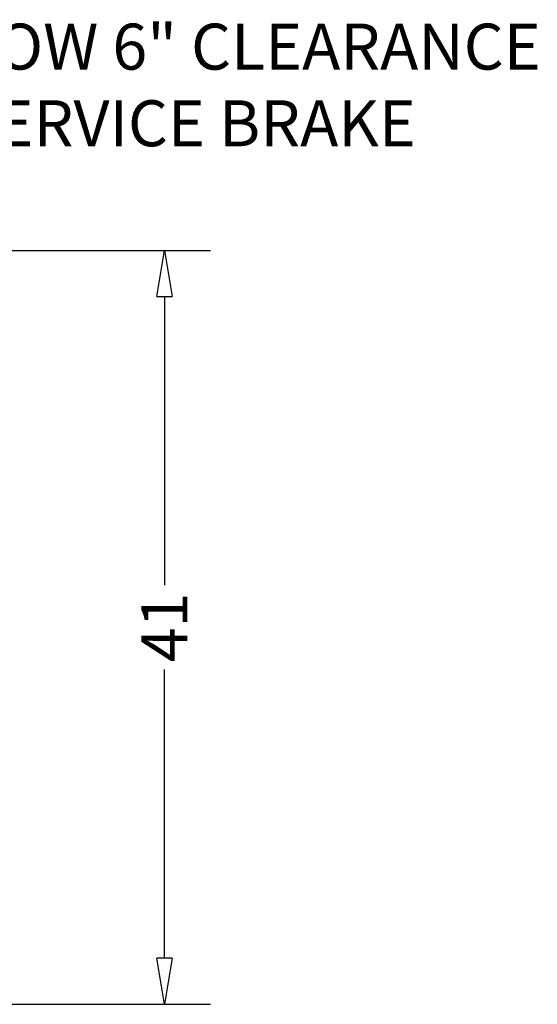
# Model space of a CAD drawing. Extents: x 0 to 310, y 0 to 180.
# Drawn here: x 183 to 211, y 43 to 97 of the extents above; entities that cross this region are included whole.
import ezdxf

# ---------------------------------------------------------------- set-up
doc = ezdxf.new("R2010")
doc.units = 0
doc.header["$LTSCALE"] = 0.25
doc.header["$MEASUREMENT"] = 0
doc.header["$PDMODE"] = 3
doc.header["$PDSIZE"] = 0.125
doc.layers.get('0').update_dxf_attribs({"linetype": 'CONTINUOUS'})
doc.layers.get('DEFPOINTS').update_dxf_attribs({"linetype": 'CONTINUOUS'})
doc.layers.add('DIMENSIONS', color=1, linetype='CONTINUOUS')
doc.dimstyles.new('BSIZE-FULL 20', dxfattribs={"dimscale": 20, "dimtxt": 0.125, "dimasz": 0.125, "dimexe": 0.125, "dimexo": 0.046875, "dimgap": 0.03125, "dimtad": 0, "dimdec": 4, "dimzin": 4, "dimdsep": 46, "dimlunit": 5, "dimtxsty": 'Standard', "dimblk": 'CLOSEDBLANK', "dimcen": 0.09375, "dimclrt": 1, "dimadec": 0, "dimazin": 1, "dimtfac": 1, "dimtdec": 4, "dimtofl": 0, "dimtmove": 0, "dimatfit": 3, "dimldrblk": 'CLOSEDBLANK', "dimfxl": 0, "dimfrac": 2, "dimtolj": 1, "dimtzin": 0, "dimarcsym": 0})

# ---------------------------------------------------------------- blocks, each defined once
blk = doc.blocks.new('_ClosedBlank')
at = {"color": 0, "linetype": 'ByBlock', "lineweight": -2}
for p, q in [((-1, 0.167), (0, 0)), ((-1, 0.167), (-1, -0.167)), ((0, 0), (-1, -0.167))]:
    blk.add_line(p, q, dxfattribs=at)
blk = doc.blocks.new('*D8')
at = {"layer": 'DEFPOINTS', "color": 0}
for p in [(156.99, 84.447), (155.271, 43.469), (190.553, 43.469)]:
    blk.add_point(p, dxfattribs=at)
at = {"layer": 'DIMENSIONS', "color": 0, "lineweight": -2}
for p, q in [((157.928, 84.447), (193.053, 84.447)), ((190.553, 81.947), (190.553, 66.25)), ((190.553, 45.969), (190.553, 61.666)), ((156.209, 43.469), (193.053, 43.469))]:
    blk.add_line(p, q, dxfattribs=at)
at = {"layer": 'DIMENSIONS', "color": 0, "lineweight": -2, "xscale": 2.5, "yscale": 2.5, "zscale": 2.5}
for p, rotation in [((190.553, 84.447), 90), ((190.553, 43.469), 270)]:
    blk.add_blockref('_ClosedBlank', p, dxfattribs=dict(at, rotation=rotation))
at = {"layer": 'DIMENSIONS', "color": 1, "insert": (190.553, 63.958), "char_height": 2.5, "attachment_point": 5, "rotation": 90}
blk.add_mtext('\\A1;41', dxfattribs=at)

msp = doc.modelspace()

# ---------------------------------------------------------------- texts
at = {"layer": 'DIMENSIONS', "insert": (174.0668, 96.78269), "char_height": 2.5, "width": 52.8311507, "attachment_point": 1}
msp.add_mtext('*ALLOW 6" CLEARANCE \\PTO SERVICE BRAKE', dxfattribs=at)

# ---------------------------------------------------------------- dimensions: what is measured, and where the dimension line sits
at = {"layer": 'DIMENSIONS'}
dim = msp.add_linear_dim(base=(190.55332, 43.46921), p1=(156.99018, 84.44709), p2=(155.27143, 43.46921), angle=90, dimstyle='BSIZE-FULL 20', dxfattribs=at)
dim.commit()
dim.dimension.update_dxf_attribs({"geometry": '*D8', "text_midpoint": (190.55332, 63.95815)})

doc.saveas('drawing.dxf')
